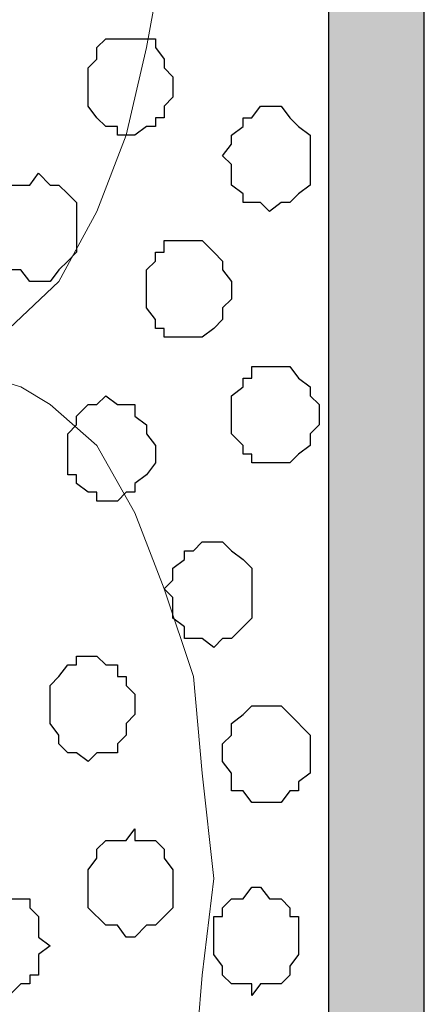
# Model space of a CAD drawing. Units: centimetres. Extents: x -8.5 to 8.8, y -10.6 to 13.4.
# Drawn here: x 0.9 to 1.2, y 5.4 to 6.1 of the extents above; entities that cross this region are included whole.
import ezdxf

# ---------------------------------------------------------------- set-up
doc = ezdxf.new("R2010")
doc.units = ezdxf.units.CM
doc.header["$MEASUREMENT"] = 0
doc.layers.add('Layer 1', color=7, linetype='Continuous')

msp = doc.modelspace()

# ---------------------------------------------------------------- hatches: boundary and pattern name
h = msp.add_hatch(color=256)
h.paths.add_polyline_path([(-0.63359, 6.75146), (-0.59337, 6.75146), (-0.59337, 6.518), (-0.63359, 6.51874)])
h.paths.add_polyline_path([(-0.63359, 6.9821), (1.19309, 6.9821), (1.19309, 6.90854), (-0.63359, 6.90854)])
h.paths.add_polyline_path([(-0.71826, 6.98208), (-0.63359, 6.9821), (-0.63359, 6.48688), (-0.71826, 6.48688)])
h.paths.add_polyline_path([(1.19309, 6.90854), (1.12382, 6.90854), (1.12382, 2.60068), (1.19309, 2.60068)])
h.paths.add_polyline_path([(-0.71826, 2.60068), (1.19309, 2.60068), (1.19312, 2.54948), (-0.71826, 2.54948)])
h.paths.add_polyline_path([(-0.71826, 3.59108), (-0.63374, 3.5911), (-0.63359, 2.60068), (-0.71826, 2.60068)])
edge = h.paths.add_edge_path()
edge.add_spline(control_points=[(-0.61454, 2.85256), (-0.61454, 2.85256), (-0.58491, 2.85256), (-0.58491, 2.85256), (-0.58491, 2.85256), (-0.58491, 2.85256), (-0.58491, 3.12349), (-0.58491, 3.12349), (-0.58491, 3.12349), (-0.58491, 3.12349), (-0.63367, 3.12349), (-0.63367, 3.12349), (-0.63367, 3.12349), (-0.63367, 3.12349), (-0.63363, 2.85256), (-0.63363, 2.85256), (-0.63363, 2.85256), (-0.63363, 2.85256), (-0.61454, 2.85256), (-0.61454, 2.85256)], knot_values=[0, 0, 0, 0, 0.2, 0.2, 0.2, 0.2, 0.4, 0.4, 0.4, 0.4, 0.6, 0.6, 0.6, 0.6, 0.8, 0.8, 0.8, 0.8, 1, 1, 1, 1], degree=3, periodic=0)
edge = h.paths.add_edge_path()
edge.add_spline(control_points=[(-0.71826, 6.69008), (-0.97876, 6.69008), (-1.40829, 6.69008), (-1.40829, 6.69008), (-1.40829, 6.69008), (-1.40829, 6.69008), (-1.40829, 6.62658), (-1.40829, 6.62658), (-1.40829, 6.62658), (-1.40829, 6.62658), (-0.97876, 6.62658), (-0.71826, 6.62658)], knot_values=[0.260649, 0.260649, 0.260649, 0.260649, 0.4, 0.4, 0.4, 0.4, 0.6, 0.6, 0.6, 0.6, 0.739351, 0.739351, 0.739351, 0.739351], degree=3, periodic=0)
edge.add_spline(control_points=[(-0.59337, 6.62658), (-0.54983, 6.62658), (-0.52352, 6.62658), (-0.52352, 6.62658), (-0.52352, 6.62658), (-0.52352, 6.62658), (-0.52352, 6.65409), (-0.52352, 6.65409), (-0.52352, 6.65409), (-0.52352, 6.69008), (-0.52352, 6.69008), (-0.52352, 6.69008), (-0.52352, 6.69008), (-0.54983, 6.69008), (-0.59337, 6.69008)], knot_values=[0.765513, 0.765513, 0.765513, 0.765513, 0.8, 0.8, 0.8, 0.8, 1, 1, 1, 1.2, 1.2, 1.2, 1.2, 1.234487, 1.234487, 1.234487, 1.234487], degree=3, periodic=0)
edge.add_spline(control_points=[(-0.71826, 3.05364), (-0.98228, 3.05364), (-1.40194, 3.05364), (-1.40194, 3.05364), (-1.40194, 3.05364), (-1.40194, 3.05364), (-1.40194, 2.99861), (-1.40194, 2.99861), (-1.40194, 2.99861), (-1.40194, 2.99861), (-0.98228, 2.99861), (-0.71826, 2.99861)], knot_values=[1.262913, 1.262913, 1.262913, 1.262913, 1.4, 1.4, 1.4, 1.4, 1.6, 1.6, 1.6, 1.6, 1.737087, 1.737087, 1.737087, 1.737087], degree=3, periodic=0)
edge.add_spline(control_points=[(-0.58491, 2.99861), (-0.53757, 2.99861), (-0.50871, 2.99861), (-0.50871, 2.99861), (-0.50871, 2.99861), (-0.50871, 2.99861), (-0.50871, 3.02613), (-0.50871, 3.02613), (-0.50871, 3.02613), (-0.50871, 3.05364), (-0.50871, 3.05364), (-0.50871, 3.05364), (-0.50871, 3.05364), (-0.53757, 3.05364), (-0.58491, 3.05364)], knot_values=[0.764051, 0.764051, 0.764051, 0.764051, 0.8, 0.8, 0.8, 0.8, 1, 1, 1, 1.2, 1.2, 1.2, 1.2, 1.235949, 1.235949, 1.235949, 1.235949], degree=3, periodic=0)

# ---------------------------------------------------------------- linework, layer by layer
msp.add_lwpolyline([(1.19309, 6.90854), (1.12382, 6.90854), (1.12382, 2.60068), (1.19309, 2.60068)], close=True)
at = {"layer": 'Layer 1', "lineweight": 9}
for points, knots in [([(-0.52352, 6.23499), (-0.52352, 6.23499), (0.80363, 5.87304), (0.80363, 5.87304), (0.80363, 5.87304), (0.80363, 5.87304), (0.85231, 5.87304), (0.85231, 5.87304), (0.85231, 5.87304), (0.85231, 5.87304), (0.87348, 5.87939), (0.87348, 5.87939), (0.87348, 5.87939), (0.87348, 5.87939), (0.89253, 5.89421), (0.89253, 5.89421), (0.89253, 5.89421), (0.89253, 5.89421), (0.92851, 5.92808), (0.92851, 5.92808), (0.92851, 5.92808), (0.92851, 5.92808), (0.95603, 5.97888), (0.95603, 5.97888), (0.95603, 5.97888), (0.95603, 5.97888), (0.97719, 6.03391), (0.97719, 6.03391), (0.97719, 6.03391), (0.97719, 6.03391), (0.99201, 6.09741), (0.99201, 6.09741), (0.99201, 6.09741), (0.99201, 6.09741), (1.00471, 6.16726), (1.00471, 6.16726), (1.00471, 6.16726), (1.00471, 6.16726), (1.00471, 6.31331), (1.00471, 6.31331), (1.00471, 6.31331), (1.00471, 6.31331), (0.99201, 6.38316), (0.99201, 6.38316), (0.99201, 6.38316), (0.99201, 6.38316), (0.97719, 6.45301), (0.97719, 6.45301), (0.97719, 6.45301), (0.97719, 6.45301), (0.95603, 6.50804), (0.95603, 6.50804), (0.95603, 6.50804), (0.95603, 6.50804), (0.92851, 6.55038), (0.92851, 6.55038), (0.92851, 6.55038), (0.92851, 6.55038), (0.89253, 6.58424), (0.89253, 6.58424), (0.89253, 6.58424), (0.89253, 6.58424), (0.87348, 6.59906), (0.87348, 6.59906), (0.87348, 6.59906), (0.87348, 6.59906), (0.85231, 6.60541), (0.85231, 6.60541), (0.85231, 6.60541), (0.85231, 6.60541), (0.82268, 6.60541), (0.82268, 6.60541), (0.82268, 6.60541), (0.82268, 6.60541), (0.80363, 6.59906), (0.80363, 6.59906), (0.80363, 6.59906), (0.80363, 6.59906), (-0.52352, 6.23499), (-0.52352, 6.23499), (-0.52352, 6.23499), (-0.52352, 6.23499), (0.80363, 5.87304), (0.80363, 5.87304), (0.80363, 5.87304), (0.80363, 5.87304), (0.85231, 5.87304), (0.85231, 5.87304), (0.85231, 5.87304), (0.85231, 5.87304), (0.87348, 5.87939), (0.87348, 5.87939), (0.87348, 5.87939), (0.87348, 5.87939), (0.89253, 5.89421), (0.89253, 5.89421), (0.89253, 5.89421), (0.89253, 5.89421), (0.92851, 5.92808), (0.92851, 5.92808), (0.92851, 5.92808), (0.92851, 5.92808), (0.95603, 5.97888), (0.95603, 5.97888), (0.95603, 5.97888), (0.95603, 5.97888), (0.97719, 6.03391), (0.97719, 6.03391), (0.97719, 6.03391), (0.97719, 6.03391), (0.99201, 6.09741), (0.99201, 6.09741), (0.99201, 6.09741), (0.99201, 6.09741), (1.00471, 6.16726), (1.00471, 6.16726), (1.00471, 6.16726), (1.00471, 6.16726), (1.00471, 6.31331), (1.00471, 6.31331), (1.00471, 6.31331), (1.00471, 6.31331), (0.99201, 6.38316), (0.99201, 6.38316), (0.99201, 6.38316), (0.99201, 6.38316), (0.97719, 6.45301), (0.97719, 6.45301), (0.97719, 6.45301), (0.97719, 6.45301), (0.95603, 6.50804), (0.95603, 6.50804), (0.95603, 6.50804), (0.95603, 6.50804), (0.92851, 6.55038), (0.92851, 6.55038), (0.92851, 6.55038), (0.92851, 6.55038), (0.89253, 6.58424), (0.89253, 6.58424), (0.89253, 6.58424), (0.89253, 6.58424), (0.87348, 6.59906), (0.87348, 6.59906), (0.87348, 6.59906), (0.87348, 6.59906), (0.85231, 6.60541), (0.85231, 6.60541), (0.85231, 6.60541), (0.85231, 6.60541), (0.82268, 6.60541), (0.82268, 6.60541), (0.82268, 6.60541), (0.82268, 6.60541), (0.80363, 6.59906), (0.80363, 6.59906), (0.80363, 6.59906), (0.80363, 6.59906), (-0.52352, 6.23499), (-0.52352, 6.23499)], [0, 0, 0, 0, 0.025, 0.025, 0.025, 0.025, 0.05, 0.05, 0.05, 0.05, 0.075, 0.075, 0.075, 0.075, 0.1, 0.1, 0.1, 0.1, 0.125, 0.125, 0.125, 0.125, 0.15, 0.15, 0.15, 0.15, 0.175, 0.175, 0.175, 0.175, 0.2, 0.2, 0.2, 0.2, 0.225, 0.225, 0.225, 0.225, 0.25, 0.25, 0.25, 0.25, 0.275, 0.275, 0.275, 0.275, 0.3, 0.3, 0.3, 0.3, 0.325, 0.325, 0.325, 0.325, 0.35, 0.35, 0.35, 0.35, 0.375, 0.375, 0.375, 0.375, 0.4, 0.4, 0.4, 0.4, 0.425, 0.425, 0.425, 0.425, 0.45, 0.45, 0.45, 0.45, 0.475, 0.475, 0.475, 0.475, 0.5, 0.5, 0.5, 0.5, 0.525, 0.525, 0.525, 0.525, 0.55, 0.55, 0.55, 0.55, 0.575, 0.575, 0.575, 0.575, 0.6, 0.6, 0.6, 0.6, 0.625, 0.625, 0.625, 0.625, 0.65, 0.65, 0.65, 0.65, 0.675, 0.675, 0.675, 0.675, 0.7, 0.7, 0.7, 0.7, 0.725, 0.725, 0.725, 0.725, 0.75, 0.75, 0.75, 0.75, 0.775, 0.775, 0.775, 0.775, 0.8, 0.8, 0.8, 0.8, 0.825, 0.825, 0.825, 0.825, 0.85, 0.85, 0.85, 0.85, 0.875, 0.875, 0.875, 0.875, 0.9, 0.9, 0.9, 0.9, 0.925, 0.925, 0.925, 0.925, 0.95, 0.95, 0.95, 0.95, 0.975, 0.975, 0.975, 0.975, 1, 1, 1, 1]), ([(-0.49389, 5.48993), (-0.49389, 5.48993), (0.83114, 5.13433), (0.83114, 5.13433), (0.83114, 5.13433), (0.83114, 5.13433), (0.85866, 5.12586), (0.85866, 5.12586), (0.85866, 5.12586), (0.85866, 5.12586), (0.87983, 5.13433), (0.87983, 5.13433), (0.87983, 5.13433), (0.87983, 5.13433), (0.92216, 5.14703), (0.92216, 5.14703), (0.92216, 5.14703), (0.92216, 5.14703), (0.95603, 5.18301), (0.95603, 5.18301), (0.95603, 5.18301), (0.95603, 5.18301), (0.98354, 5.23169), (0.98354, 5.23169), (0.98354, 5.23169), (0.98354, 5.23169), (1.00471, 5.28673), (1.00471, 5.28673), (1.00471, 5.28673), (1.00471, 5.28673), (1.02588, 5.35023), (1.02588, 5.35023), (1.02588, 5.35023), (1.02588, 5.35023), (1.03223, 5.42643), (1.03223, 5.42643), (1.03223, 5.42643), (1.03223, 5.42643), (1.04069, 5.49628), (1.04069, 5.49628), (1.04069, 5.49628), (1.04069, 5.49628), (1.03223, 5.57248), (1.03223, 5.57248), (1.03223, 5.57248), (1.03223, 5.57248), (1.02588, 5.64233), (1.02588, 5.64233), (1.02588, 5.64233), (1.02588, 5.64233), (1.00471, 5.70583), (1.00471, 5.70583), (1.00471, 5.70583), (1.00471, 5.70583), (0.98354, 5.76086), (0.98354, 5.76086), (0.98354, 5.76086), (0.98354, 5.76086), (0.95603, 5.80954), (0.95603, 5.80954), (0.95603, 5.80954), (0.95603, 5.80954), (0.92216, 5.83918), (0.92216, 5.83918), (0.92216, 5.83918), (0.92216, 5.83918), (0.90099, 5.85188), (0.90099, 5.85188), (0.90099, 5.85188), (0.90099, 5.85188), (0.87983, 5.85823), (0.87983, 5.85823), (0.87983, 5.85823), (0.87983, 5.85823), (0.85866, 5.85823), (0.85866, 5.85823), (0.85866, 5.85823), (0.85866, 5.85823), (0.83114, 5.85188), (0.83114, 5.85188), (0.83114, 5.85188), (0.83114, 5.85188), (-0.49389, 5.48993), (-0.49389, 5.48993)], [0, 0, 0, 0, 0.047619, 0.047619, 0.047619, 0.047619, 0.095238, 0.095238, 0.095238, 0.095238, 0.142857, 0.142857, 0.142857, 0.142857, 0.190476, 0.190476, 0.190476, 0.190476, 0.238095, 0.238095, 0.238095, 0.238095, 0.285714, 0.285714, 0.285714, 0.285714, 0.333333, 0.333333, 0.333333, 0.333333, 0.380952, 0.380952, 0.380952, 0.380952, 0.428571, 0.428571, 0.428571, 0.428571, 0.47619, 0.47619, 0.47619, 0.47619, 0.52381, 0.52381, 0.52381, 0.52381, 0.571429, 0.571429, 0.571429, 0.571429, 0.619048, 0.619048, 0.619048, 0.619048, 0.666667, 0.666667, 0.666667, 0.666667, 0.714286, 0.714286, 0.714286, 0.714286, 0.761905, 0.761905, 0.761905, 0.761905, 0.809524, 0.809524, 0.809524, 0.809524, 0.857143, 0.857143, 0.857143, 0.857143, 0.904762, 0.904762, 0.904762, 0.904762, 0.952381, 0.952381, 0.952381, 0.952381, 1, 1, 1, 1])]:
    msp.add_open_spline(points, degree=3, knots=knots, dxfattribs=at)
at = {"layer": 'Layer 1', "color": 253}
for points, knots in [([(1.01106, 6.06778), (1.01106, 6.06778), (1.01106, 6.07624), (1.01106, 6.07624), (1.01106, 6.07624), (1.01106, 6.07624), (1.00471, 6.08259), (1.00471, 6.08259), (1.00471, 6.08259), (1.00471, 6.08259), (1.00471, 6.08894), (1.00471, 6.08894), (1.00471, 6.08894), (1.00471, 6.08894), (0.99836, 6.09741), (0.99836, 6.09741), (0.99836, 6.09741), (0.99836, 6.09741), (0.99836, 6.10376), (0.99836, 6.10376), (0.99836, 6.10376), (0.99836, 6.10376), (0.96238, 6.10376), (0.96238, 6.10376), (0.96238, 6.10376), (0.96238, 6.10376), (0.95603, 6.09741), (0.95603, 6.09741), (0.95603, 6.09741), (0.95603, 6.09741), (0.95603, 6.08894), (0.95603, 6.08894), (0.95603, 6.08894), (0.95603, 6.08894), (0.94968, 6.08259), (0.94968, 6.08259), (0.94968, 6.08259), (0.94968, 6.08259), (0.94968, 6.05508), (0.94968, 6.05508), (0.94968, 6.05508), (0.94968, 6.05508), (0.95603, 6.04661), (0.95603, 6.04661), (0.95603, 6.04661), (0.95603, 6.04661), (0.96238, 6.04026), (0.96238, 6.04026), (0.96238, 6.04026), (0.96238, 6.04026), (0.97084, 6.04026), (0.97084, 6.04026), (0.97084, 6.04026), (0.97084, 6.04026), (0.97084, 6.03391), (0.97084, 6.03391), (0.97084, 6.03391), (0.97084, 6.03391), (0.98354, 6.03391), (0.98354, 6.03391), (0.98354, 6.03391), (0.98354, 6.03391), (0.99201, 6.04026), (0.99201, 6.04026), (0.99201, 6.04026), (0.99201, 6.04026), (0.99836, 6.04026), (0.99836, 6.04026), (0.99836, 6.04026), (0.99836, 6.04026), (0.99836, 6.04661), (0.99836, 6.04661), (0.99836, 6.04661), (0.99836, 6.04661), (1.00471, 6.04661), (1.00471, 6.04661), (1.00471, 6.04661), (1.00471, 6.04661), (1.00471, 6.05508), (1.00471, 6.05508), (1.00471, 6.05508), (1.00471, 6.05508), (1.01106, 6.06143), (1.01106, 6.06143), (1.01106, 6.06143), (1.01106, 6.06143), (1.01106, 6.06778), (1.01106, 6.06778)], [0, 0, 0, 0, 0.045455, 0.045455, 0.045455, 0.045455, 0.090909, 0.090909, 0.090909, 0.090909, 0.136364, 0.136364, 0.136364, 0.136364, 0.181818, 0.181818, 0.181818, 0.181818, 0.227273, 0.227273, 0.227273, 0.227273, 0.272727, 0.272727, 0.272727, 0.272727, 0.318182, 0.318182, 0.318182, 0.318182, 0.363636, 0.363636, 0.363636, 0.363636, 0.409091, 0.409091, 0.409091, 0.409091, 0.454545, 0.454545, 0.454545, 0.454545, 0.5, 0.5, 0.5, 0.5, 0.545455, 0.545455, 0.545455, 0.545455, 0.590909, 0.590909, 0.590909, 0.590909, 0.636364, 0.636364, 0.636364, 0.636364, 0.681818, 0.681818, 0.681818, 0.681818, 0.727273, 0.727273, 0.727273, 0.727273, 0.772727, 0.772727, 0.772727, 0.772727, 0.818182, 0.818182, 0.818182, 0.818182, 0.863636, 0.863636, 0.863636, 0.863636, 0.909091, 0.909091, 0.909091, 0.909091, 0.954545, 0.954545, 0.954545, 0.954545, 1, 1, 1, 1]), ([(1.11054, 6.01909), (1.11054, 6.01909), (1.11054, 6.03391), (1.11054, 6.03391), (1.11054, 6.03391), (1.11054, 6.03391), (1.10208, 6.04026), (1.10208, 6.04026), (1.10208, 6.04026), (1.10208, 6.04026), (1.09573, 6.04661), (1.09573, 6.04661), (1.09573, 6.04661), (1.09573, 6.04661), (1.08938, 6.05508), (1.08938, 6.05508), (1.08938, 6.05508), (1.08938, 6.05508), (1.07456, 6.05508), (1.07456, 6.05508), (1.07456, 6.05508), (1.07456, 6.05508), (1.06821, 6.04661), (1.06821, 6.04661), (1.06821, 6.04661), (1.06821, 6.04661), (1.06186, 6.04661), (1.06186, 6.04661), (1.06186, 6.04661), (1.06186, 6.04661), (1.06186, 6.04026), (1.06186, 6.04026), (1.06186, 6.04026), (1.06186, 6.04026), (1.05339, 6.03391), (1.05339, 6.03391), (1.05339, 6.03391), (1.05339, 6.03391), (1.05339, 6.02756), (1.05339, 6.02756), (1.05339, 6.02756), (1.05339, 6.02756), (1.04704, 6.01909), (1.04704, 6.01909), (1.04704, 6.01909), (1.04704, 6.01909), (1.05339, 6.01274), (1.05339, 6.01274), (1.05339, 6.01274), (1.05339, 6.01274), (1.05339, 5.99793), (1.05339, 5.99793), (1.05339, 5.99793), (1.05339, 5.99793), (1.06186, 5.99158), (1.06186, 5.99158), (1.06186, 5.99158), (1.06186, 5.99158), (1.06186, 5.98523), (1.06186, 5.98523), (1.06186, 5.98523), (1.06186, 5.98523), (1.07456, 5.98523), (1.07456, 5.98523), (1.07456, 5.98523), (1.07456, 5.98523), (1.08091, 5.97888), (1.08091, 5.97888), (1.08091, 5.97888), (1.08091, 5.97888), (1.08938, 5.98523), (1.08938, 5.98523), (1.08938, 5.98523), (1.08938, 5.98523), (1.09573, 5.98523), (1.09573, 5.98523), (1.09573, 5.98523), (1.09573, 5.98523), (1.10208, 5.99158), (1.10208, 5.99158), (1.10208, 5.99158), (1.10208, 5.99158), (1.11054, 5.99793), (1.11054, 5.99793), (1.11054, 5.99793), (1.11054, 5.99793), (1.11054, 6.01909), (1.11054, 6.01909)], [0, 0, 0, 0, 0.045455, 0.045455, 0.045455, 0.045455, 0.090909, 0.090909, 0.090909, 0.090909, 0.136364, 0.136364, 0.136364, 0.136364, 0.181818, 0.181818, 0.181818, 0.181818, 0.227273, 0.227273, 0.227273, 0.227273, 0.272727, 0.272727, 0.272727, 0.272727, 0.318182, 0.318182, 0.318182, 0.318182, 0.363636, 0.363636, 0.363636, 0.363636, 0.409091, 0.409091, 0.409091, 0.409091, 0.454545, 0.454545, 0.454545, 0.454545, 0.5, 0.5, 0.5, 0.5, 0.545455, 0.545455, 0.545455, 0.545455, 0.590909, 0.590909, 0.590909, 0.590909, 0.636364, 0.636364, 0.636364, 0.636364, 0.681818, 0.681818, 0.681818, 0.681818, 0.727273, 0.727273, 0.727273, 0.727273, 0.772727, 0.772727, 0.772727, 0.772727, 0.818182, 0.818182, 0.818182, 0.818182, 0.863636, 0.863636, 0.863636, 0.863636, 0.909091, 0.909091, 0.909091, 0.909091, 0.954545, 0.954545, 0.954545, 0.954545, 1, 1, 1, 1]), ([(0.94121, 5.96406), (0.94121, 5.96406), (0.94121, 5.98523), (0.94121, 5.98523), (0.94121, 5.98523), (0.94121, 5.98523), (0.93486, 5.99158), (0.93486, 5.99158), (0.93486, 5.99158), (0.93486, 5.99158), (0.92851, 5.99793), (0.92851, 5.99793), (0.92851, 5.99793), (0.92851, 5.99793), (0.92216, 5.99793), (0.92216, 5.99793), (0.92216, 5.99793), (0.92216, 5.99793), (0.91369, 6.00639), (0.91369, 6.00639), (0.91369, 6.00639), (0.91369, 6.00639), (0.90734, 5.99793), (0.90734, 5.99793), (0.90734, 5.99793), (0.90734, 5.99793), (0.89253, 5.99793), (0.89253, 5.99793), (0.89253, 5.99793), (0.89253, 5.99793), (0.89253, 5.99158), (0.89253, 5.99158), (0.89253, 5.99158), (0.89253, 5.99158), (0.88618, 5.98523), (0.88618, 5.98523), (0.88618, 5.98523), (0.88618, 5.98523), (0.88618, 5.97041), (0.88618, 5.97041), (0.88618, 5.97041), (0.88618, 5.97041), (0.87983, 5.96406), (0.87983, 5.96406), (0.87983, 5.96406), (0.87983, 5.96406), (0.88618, 5.95771), (0.88618, 5.95771), (0.88618, 5.95771), (0.88618, 5.95771), (0.88618, 5.94924), (0.88618, 5.94924), (0.88618, 5.94924), (0.88618, 5.94924), (0.89253, 5.94289), (0.89253, 5.94289), (0.89253, 5.94289), (0.89253, 5.94289), (0.89253, 5.93654), (0.89253, 5.93654), (0.89253, 5.93654), (0.89253, 5.93654), (0.90099, 5.93654), (0.90099, 5.93654), (0.90099, 5.93654), (0.90099, 5.93654), (0.90734, 5.92808), (0.90734, 5.92808), (0.90734, 5.92808), (0.90734, 5.92808), (0.92216, 5.92808), (0.92216, 5.92808), (0.92216, 5.92808), (0.92216, 5.92808), (0.92851, 5.93654), (0.92851, 5.93654), (0.92851, 5.93654), (0.92851, 5.93654), (0.93486, 5.94289), (0.93486, 5.94289), (0.93486, 5.94289), (0.93486, 5.94289), (0.94121, 5.94924), (0.94121, 5.94924), (0.94121, 5.94924), (0.94121, 5.94924), (0.94121, 5.96406), (0.94121, 5.96406)], [0, 0, 0, 0, 0.045455, 0.045455, 0.045455, 0.045455, 0.090909, 0.090909, 0.090909, 0.090909, 0.136364, 0.136364, 0.136364, 0.136364, 0.181818, 0.181818, 0.181818, 0.181818, 0.227273, 0.227273, 0.227273, 0.227273, 0.272727, 0.272727, 0.272727, 0.272727, 0.318182, 0.318182, 0.318182, 0.318182, 0.363636, 0.363636, 0.363636, 0.363636, 0.409091, 0.409091, 0.409091, 0.409091, 0.454545, 0.454545, 0.454545, 0.454545, 0.5, 0.5, 0.5, 0.5, 0.545455, 0.545455, 0.545455, 0.545455, 0.590909, 0.590909, 0.590909, 0.590909, 0.636364, 0.636364, 0.636364, 0.636364, 0.681818, 0.681818, 0.681818, 0.681818, 0.727273, 0.727273, 0.727273, 0.727273, 0.772727, 0.772727, 0.772727, 0.772727, 0.818182, 0.818182, 0.818182, 0.818182, 0.863636, 0.863636, 0.863636, 0.863636, 0.909091, 0.909091, 0.909091, 0.909091, 0.954545, 0.954545, 0.954545, 0.954545, 1, 1, 1, 1]), ([(1.05339, 5.92173), (1.05339, 5.92173), (1.05339, 5.92808), (1.05339, 5.92808), (1.05339, 5.92808), (1.05339, 5.92808), (1.04704, 5.93654), (1.04704, 5.93654), (1.04704, 5.93654), (1.04704, 5.93654), (1.04704, 5.94289), (1.04704, 5.94289), (1.04704, 5.94289), (1.04704, 5.94289), (1.04069, 5.94924), (1.04069, 5.94924), (1.04069, 5.94924), (1.04069, 5.94924), (1.03223, 5.95771), (1.03223, 5.95771), (1.03223, 5.95771), (1.03223, 5.95771), (1.00471, 5.95771), (1.00471, 5.95771), (1.00471, 5.95771), (1.00471, 5.95771), (1.00471, 5.94924), (1.00471, 5.94924), (1.00471, 5.94924), (1.00471, 5.94924), (0.99836, 5.94924), (0.99836, 5.94924), (0.99836, 5.94924), (0.99836, 5.94924), (0.99836, 5.94289), (0.99836, 5.94289), (0.99836, 5.94289), (0.99836, 5.94289), (0.99201, 5.93654), (0.99201, 5.93654), (0.99201, 5.93654), (0.99201, 5.93654), (0.99201, 5.90903), (0.99201, 5.90903), (0.99201, 5.90903), (0.99201, 5.90903), (0.99836, 5.90056), (0.99836, 5.90056), (0.99836, 5.90056), (0.99836, 5.90056), (0.99836, 5.89421), (0.99836, 5.89421), (0.99836, 5.89421), (0.99836, 5.89421), (1.00471, 5.89421), (1.00471, 5.89421), (1.00471, 5.89421), (1.00471, 5.89421), (1.00471, 5.88786), (1.00471, 5.88786), (1.00471, 5.88786), (1.00471, 5.88786), (1.03223, 5.88786), (1.03223, 5.88786), (1.03223, 5.88786), (1.03223, 5.88786), (1.04069, 5.89421), (1.04069, 5.89421), (1.04069, 5.89421), (1.04069, 5.89421), (1.04704, 5.90056), (1.04704, 5.90056), (1.04704, 5.90056), (1.04704, 5.90056), (1.04704, 5.90903), (1.04704, 5.90903), (1.04704, 5.90903), (1.04704, 5.90903), (1.05339, 5.91538), (1.05339, 5.91538), (1.05339, 5.91538), (1.05339, 5.91538), (1.05339, 5.92173), (1.05339, 5.92173)], [0, 0, 0, 0, 0.047619, 0.047619, 0.047619, 0.047619, 0.095238, 0.095238, 0.095238, 0.095238, 0.142857, 0.142857, 0.142857, 0.142857, 0.190476, 0.190476, 0.190476, 0.190476, 0.238095, 0.238095, 0.238095, 0.238095, 0.285714, 0.285714, 0.285714, 0.285714, 0.333333, 0.333333, 0.333333, 0.333333, 0.380952, 0.380952, 0.380952, 0.380952, 0.428571, 0.428571, 0.428571, 0.428571, 0.47619, 0.47619, 0.47619, 0.47619, 0.52381, 0.52381, 0.52381, 0.52381, 0.571429, 0.571429, 0.571429, 0.571429, 0.619048, 0.619048, 0.619048, 0.619048, 0.666667, 0.666667, 0.666667, 0.666667, 0.714286, 0.714286, 0.714286, 0.714286, 0.761905, 0.761905, 0.761905, 0.761905, 0.809524, 0.809524, 0.809524, 0.809524, 0.857143, 0.857143, 0.857143, 0.857143, 0.904762, 0.904762, 0.904762, 0.904762, 0.952381, 0.952381, 0.952381, 0.952381, 1, 1, 1, 1]), ([(0.99836, 5.80319), (0.99836, 5.80319), (0.99836, 5.80954), (0.99836, 5.80954), (0.99836, 5.80954), (0.99836, 5.80954), (0.99201, 5.81801), (0.99201, 5.81801), (0.99201, 5.81801), (0.99201, 5.81801), (0.99201, 5.82436), (0.99201, 5.82436), (0.99201, 5.82436), (0.99201, 5.82436), (0.98354, 5.83071), (0.98354, 5.83071), (0.98354, 5.83071), (0.98354, 5.83071), (0.98354, 5.83918), (0.98354, 5.83918), (0.98354, 5.83918), (0.98354, 5.83918), (0.97084, 5.83918), (0.97084, 5.83918), (0.97084, 5.83918), (0.97084, 5.83918), (0.96238, 5.84553), (0.96238, 5.84553), (0.96238, 5.84553), (0.96238, 5.84553), (0.95603, 5.83918), (0.95603, 5.83918), (0.95603, 5.83918), (0.95603, 5.83918), (0.94968, 5.83918), (0.94968, 5.83918), (0.94968, 5.83918), (0.94968, 5.83918), (0.94121, 5.83071), (0.94121, 5.83071), (0.94121, 5.83071), (0.94121, 5.83071), (0.94121, 5.82436), (0.94121, 5.82436), (0.94121, 5.82436), (0.94121, 5.82436), (0.93486, 5.81801), (0.93486, 5.81801), (0.93486, 5.81801), (0.93486, 5.81801), (0.93486, 5.78838), (0.93486, 5.78838), (0.93486, 5.78838), (0.93486, 5.78838), (0.94121, 5.78838), (0.94121, 5.78838), (0.94121, 5.78838), (0.94121, 5.78838), (0.94121, 5.78203), (0.94121, 5.78203), (0.94121, 5.78203), (0.94121, 5.78203), (0.94968, 5.77568), (0.94968, 5.77568), (0.94968, 5.77568), (0.94968, 5.77568), (0.95603, 5.77568), (0.95603, 5.77568), (0.95603, 5.77568), (0.95603, 5.77568), (0.95603, 5.76933), (0.95603, 5.76933), (0.95603, 5.76933), (0.95603, 5.76933), (0.97084, 5.76933), (0.97084, 5.76933), (0.97084, 5.76933), (0.97084, 5.76933), (0.97719, 5.77568), (0.97719, 5.77568), (0.97719, 5.77568), (0.97719, 5.77568), (0.98354, 5.77568), (0.98354, 5.77568), (0.98354, 5.77568), (0.98354, 5.77568), (0.98354, 5.78203), (0.98354, 5.78203), (0.98354, 5.78203), (0.98354, 5.78203), (0.99201, 5.78838), (0.99201, 5.78838), (0.99201, 5.78838), (0.99201, 5.78838), (0.99836, 5.79684), (0.99836, 5.79684), (0.99836, 5.79684), (0.99836, 5.79684), (0.99836, 5.80319), (0.99836, 5.80319)], [0, 0, 0, 0, 0.04, 0.04, 0.04, 0.04, 0.08, 0.08, 0.08, 0.08, 0.12, 0.12, 0.12, 0.12, 0.16, 0.16, 0.16, 0.16, 0.2, 0.2, 0.2, 0.2, 0.24, 0.24, 0.24, 0.24, 0.28, 0.28, 0.28, 0.28, 0.32, 0.32, 0.32, 0.32, 0.36, 0.36, 0.36, 0.36, 0.4, 0.4, 0.4, 0.4, 0.44, 0.44, 0.44, 0.44, 0.48, 0.48, 0.48, 0.48, 0.52, 0.52, 0.52, 0.52, 0.56, 0.56, 0.56, 0.56, 0.6, 0.6, 0.6, 0.6, 0.64, 0.64, 0.64, 0.64, 0.68, 0.68, 0.68, 0.68, 0.72, 0.72, 0.72, 0.72, 0.76, 0.76, 0.76, 0.76, 0.8, 0.8, 0.8, 0.8, 0.84, 0.84, 0.84, 0.84, 0.88, 0.88, 0.88, 0.88, 0.92, 0.92, 0.92, 0.92, 0.96, 0.96, 0.96, 0.96, 1, 1, 1, 1]), ([(1.06821, 5.70583), (1.06821, 5.70583), (1.06821, 5.72064), (1.06821, 5.72064), (1.06821, 5.72064), (1.06821, 5.72064), (1.06186, 5.72699), (1.06186, 5.72699), (1.06186, 5.72699), (1.06186, 5.72699), (1.05339, 5.73334), (1.05339, 5.73334), (1.05339, 5.73334), (1.05339, 5.73334), (1.04704, 5.73969), (1.04704, 5.73969), (1.04704, 5.73969), (1.04704, 5.73969), (1.03223, 5.73969), (1.03223, 5.73969), (1.03223, 5.73969), (1.03223, 5.73969), (1.02588, 5.73334), (1.02588, 5.73334), (1.02588, 5.73334), (1.02588, 5.73334), (1.01953, 5.73334), (1.01953, 5.73334), (1.01953, 5.73334), (1.01953, 5.73334), (1.01953, 5.72699), (1.01953, 5.72699), (1.01953, 5.72699), (1.01953, 5.72699), (1.01106, 5.72064), (1.01106, 5.72064), (1.01106, 5.72064), (1.01106, 5.72064), (1.01106, 5.71218), (1.01106, 5.71218), (1.01106, 5.71218), (1.01106, 5.71218), (1.00471, 5.70583), (1.00471, 5.70583), (1.00471, 5.70583), (1.00471, 5.70583), (1.01106, 5.69948), (1.01106, 5.69948), (1.01106, 5.69948), (1.01106, 5.69948), (1.01106, 5.68466), (1.01106, 5.68466), (1.01106, 5.68466), (1.01106, 5.68466), (1.01953, 5.67831), (1.01953, 5.67831), (1.01953, 5.67831), (1.01953, 5.67831), (1.01953, 5.66984), (1.01953, 5.66984), (1.01953, 5.66984), (1.01953, 5.66984), (1.03223, 5.66984), (1.03223, 5.66984), (1.03223, 5.66984), (1.03223, 5.66984), (1.04069, 5.66349), (1.04069, 5.66349), (1.04069, 5.66349), (1.04069, 5.66349), (1.04704, 5.66984), (1.04704, 5.66984), (1.04704, 5.66984), (1.04704, 5.66984), (1.05339, 5.66984), (1.05339, 5.66984), (1.05339, 5.66984), (1.05339, 5.66984), (1.06821, 5.68466), (1.06821, 5.68466), (1.06821, 5.68466), (1.06821, 5.68466), (1.06821, 5.70583), (1.06821, 5.70583)], [0, 0, 0, 0, 0.047619, 0.047619, 0.047619, 0.047619, 0.095238, 0.095238, 0.095238, 0.095238, 0.142857, 0.142857, 0.142857, 0.142857, 0.190476, 0.190476, 0.190476, 0.190476, 0.238095, 0.238095, 0.238095, 0.238095, 0.285714, 0.285714, 0.285714, 0.285714, 0.333333, 0.333333, 0.333333, 0.333333, 0.380952, 0.380952, 0.380952, 0.380952, 0.428571, 0.428571, 0.428571, 0.428571, 0.47619, 0.47619, 0.47619, 0.47619, 0.52381, 0.52381, 0.52381, 0.52381, 0.571429, 0.571429, 0.571429, 0.571429, 0.619048, 0.619048, 0.619048, 0.619048, 0.666667, 0.666667, 0.666667, 0.666667, 0.714286, 0.714286, 0.714286, 0.714286, 0.761905, 0.761905, 0.761905, 0.761905, 0.809524, 0.809524, 0.809524, 0.809524, 0.857143, 0.857143, 0.857143, 0.857143, 0.904762, 0.904762, 0.904762, 0.904762, 0.952381, 0.952381, 0.952381, 0.952381, 1, 1, 1, 1]), ([(0.98354, 5.62116), (0.98354, 5.62116), (0.98354, 5.62963), (0.98354, 5.62963), (0.98354, 5.62963), (0.98354, 5.62963), (0.97719, 5.63598), (0.97719, 5.63598), (0.97719, 5.63598), (0.97719, 5.63598), (0.97719, 5.64233), (0.97719, 5.64233), (0.97719, 5.64233), (0.97719, 5.64233), (0.97084, 5.64233), (0.97084, 5.64233), (0.97084, 5.64233), (0.97084, 5.64233), (0.97084, 5.65079), (0.97084, 5.65079), (0.97084, 5.65079), (0.97084, 5.65079), (0.96238, 5.65079), (0.96238, 5.65079), (0.96238, 5.65079), (0.96238, 5.65079), (0.95603, 5.65714), (0.95603, 5.65714), (0.95603, 5.65714), (0.95603, 5.65714), (0.94121, 5.65714), (0.94121, 5.65714), (0.94121, 5.65714), (0.94121, 5.65714), (0.94121, 5.65079), (0.94121, 5.65079), (0.94121, 5.65079), (0.94121, 5.65079), (0.93486, 5.65079), (0.93486, 5.65079), (0.93486, 5.65079), (0.93486, 5.65079), (0.92851, 5.64233), (0.92851, 5.64233), (0.92851, 5.64233), (0.92851, 5.64233), (0.92216, 5.63598), (0.92216, 5.63598), (0.92216, 5.63598), (0.92216, 5.63598), (0.92216, 5.60846), (0.92216, 5.60846), (0.92216, 5.60846), (0.92216, 5.60846), (0.92851, 5.59999), (0.92851, 5.59999), (0.92851, 5.59999), (0.92851, 5.59999), (0.92851, 5.59364), (0.92851, 5.59364), (0.92851, 5.59364), (0.92851, 5.59364), (0.93486, 5.58729), (0.93486, 5.58729), (0.93486, 5.58729), (0.93486, 5.58729), (0.94121, 5.58729), (0.94121, 5.58729), (0.94121, 5.58729), (0.94121, 5.58729), (0.94968, 5.58094), (0.94968, 5.58094), (0.94968, 5.58094), (0.94968, 5.58094), (0.95603, 5.58729), (0.95603, 5.58729), (0.95603, 5.58729), (0.95603, 5.58729), (0.97084, 5.58729), (0.97084, 5.58729), (0.97084, 5.58729), (0.97084, 5.58729), (0.97084, 5.59364), (0.97084, 5.59364), (0.97084, 5.59364), (0.97084, 5.59364), (0.97719, 5.59999), (0.97719, 5.59999), (0.97719, 5.59999), (0.97719, 5.59999), (0.97719, 5.60846), (0.97719, 5.60846), (0.97719, 5.60846), (0.97719, 5.60846), (0.98354, 5.61481), (0.98354, 5.61481), (0.98354, 5.61481), (0.98354, 5.61481), (0.98354, 5.62116), (0.98354, 5.62116)], [0, 0, 0, 0, 0.04, 0.04, 0.04, 0.04, 0.08, 0.08, 0.08, 0.08, 0.12, 0.12, 0.12, 0.12, 0.16, 0.16, 0.16, 0.16, 0.2, 0.2, 0.2, 0.2, 0.24, 0.24, 0.24, 0.24, 0.28, 0.28, 0.28, 0.28, 0.32, 0.32, 0.32, 0.32, 0.36, 0.36, 0.36, 0.36, 0.4, 0.4, 0.4, 0.4, 0.44, 0.44, 0.44, 0.44, 0.48, 0.48, 0.48, 0.48, 0.52, 0.52, 0.52, 0.52, 0.56, 0.56, 0.56, 0.56, 0.6, 0.6, 0.6, 0.6, 0.64, 0.64, 0.64, 0.64, 0.68, 0.68, 0.68, 0.68, 0.72, 0.72, 0.72, 0.72, 0.76, 0.76, 0.76, 0.76, 0.8, 0.8, 0.8, 0.8, 0.84, 0.84, 0.84, 0.84, 0.88, 0.88, 0.88, 0.88, 0.92, 0.92, 0.92, 0.92, 0.96, 0.96, 0.96, 0.96, 1, 1, 1, 1]), ([(1.11054, 5.58729), (1.11054, 5.58729), (1.11054, 5.59999), (1.11054, 5.59999), (1.11054, 5.59999), (1.11054, 5.59999), (1.09573, 5.61481), (1.09573, 5.61481), (1.09573, 5.61481), (1.09573, 5.61481), (1.08938, 5.62116), (1.08938, 5.62116), (1.08938, 5.62116), (1.08938, 5.62116), (1.06821, 5.62116), (1.06821, 5.62116), (1.06821, 5.62116), (1.06821, 5.62116), (1.06186, 5.61481), (1.06186, 5.61481), (1.06186, 5.61481), (1.06186, 5.61481), (1.05339, 5.60846), (1.05339, 5.60846), (1.05339, 5.60846), (1.05339, 5.60846), (1.05339, 5.59999), (1.05339, 5.59999), (1.05339, 5.59999), (1.05339, 5.59999), (1.04704, 5.59364), (1.04704, 5.59364), (1.04704, 5.59364), (1.04704, 5.59364), (1.04704, 5.58094), (1.04704, 5.58094), (1.04704, 5.58094), (1.04704, 5.58094), (1.05339, 5.57248), (1.05339, 5.57248), (1.05339, 5.57248), (1.05339, 5.57248), (1.05339, 5.55978), (1.05339, 5.55978), (1.05339, 5.55978), (1.05339, 5.55978), (1.06186, 5.55978), (1.06186, 5.55978), (1.06186, 5.55978), (1.06186, 5.55978), (1.06821, 5.55131), (1.06821, 5.55131), (1.06821, 5.55131), (1.06821, 5.55131), (1.08938, 5.55131), (1.08938, 5.55131), (1.08938, 5.55131), (1.08938, 5.55131), (1.09573, 5.55978), (1.09573, 5.55978), (1.09573, 5.55978), (1.09573, 5.55978), (1.10208, 5.55978), (1.10208, 5.55978), (1.10208, 5.55978), (1.10208, 5.55978), (1.10208, 5.56613), (1.10208, 5.56613), (1.10208, 5.56613), (1.10208, 5.56613), (1.11054, 5.57248), (1.11054, 5.57248), (1.11054, 5.57248), (1.11054, 5.57248), (1.11054, 5.58729), (1.11054, 5.58729)], [0, 0, 0, 0, 0.052632, 0.052632, 0.052632, 0.052632, 0.105263, 0.105263, 0.105263, 0.105263, 0.157895, 0.157895, 0.157895, 0.157895, 0.210526, 0.210526, 0.210526, 0.210526, 0.263158, 0.263158, 0.263158, 0.263158, 0.315789, 0.315789, 0.315789, 0.315789, 0.368421, 0.368421, 0.368421, 0.368421, 0.421053, 0.421053, 0.421053, 0.421053, 0.473684, 0.473684, 0.473684, 0.473684, 0.526316, 0.526316, 0.526316, 0.526316, 0.578947, 0.578947, 0.578947, 0.578947, 0.631579, 0.631579, 0.631579, 0.631579, 0.684211, 0.684211, 0.684211, 0.684211, 0.736842, 0.736842, 0.736842, 0.736842, 0.789474, 0.789474, 0.789474, 0.789474, 0.842105, 0.842105, 0.842105, 0.842105, 0.894737, 0.894737, 0.894737, 0.894737, 0.947368, 0.947368, 0.947368, 0.947368, 1, 1, 1, 1]), ([(1.01106, 5.48993), (1.01106, 5.48993), (1.01106, 5.50263), (1.01106, 5.50263), (1.01106, 5.50263), (1.01106, 5.50263), (1.00471, 5.51109), (1.00471, 5.51109), (1.00471, 5.51109), (1.00471, 5.51109), (1.00471, 5.51744), (1.00471, 5.51744), (1.00471, 5.51744), (1.00471, 5.51744), (0.99836, 5.52379), (0.99836, 5.52379), (0.99836, 5.52379), (0.99836, 5.52379), (0.98354, 5.52379), (0.98354, 5.52379), (0.98354, 5.52379), (0.98354, 5.52379), (0.98354, 5.53226), (0.98354, 5.53226), (0.98354, 5.53226), (0.98354, 5.53226), (0.97719, 5.52379), (0.97719, 5.52379), (0.97719, 5.52379), (0.97719, 5.52379), (0.96238, 5.52379), (0.96238, 5.52379), (0.96238, 5.52379), (0.96238, 5.52379), (0.95603, 5.51744), (0.95603, 5.51744), (0.95603, 5.51744), (0.95603, 5.51744), (0.95603, 5.51109), (0.95603, 5.51109), (0.95603, 5.51109), (0.95603, 5.51109), (0.94968, 5.50263), (0.94968, 5.50263), (0.94968, 5.50263), (0.94968, 5.50263), (0.94968, 5.47511), (0.94968, 5.47511), (0.94968, 5.47511), (0.94968, 5.47511), (0.96238, 5.46241), (0.96238, 5.46241), (0.96238, 5.46241), (0.96238, 5.46241), (0.97084, 5.46241), (0.97084, 5.46241), (0.97084, 5.46241), (0.97084, 5.46241), (0.97719, 5.45394), (0.97719, 5.45394), (0.97719, 5.45394), (0.97719, 5.45394), (0.98354, 5.45394), (0.98354, 5.45394), (0.98354, 5.45394), (0.98354, 5.45394), (0.99201, 5.46241), (0.99201, 5.46241), (0.99201, 5.46241), (0.99201, 5.46241), (0.99836, 5.46241), (0.99836, 5.46241), (0.99836, 5.46241), (0.99836, 5.46241), (1.01106, 5.47511), (1.01106, 5.47511), (1.01106, 5.47511), (1.01106, 5.47511), (1.01106, 5.48993), (1.01106, 5.48993)], [0, 0, 0, 0, 0.05, 0.05, 0.05, 0.05, 0.1, 0.1, 0.1, 0.1, 0.15, 0.15, 0.15, 0.15, 0.2, 0.2, 0.2, 0.2, 0.25, 0.25, 0.25, 0.25, 0.3, 0.3, 0.3, 0.3, 0.35, 0.35, 0.35, 0.35, 0.4, 0.4, 0.4, 0.4, 0.45, 0.45, 0.45, 0.45, 0.5, 0.5, 0.5, 0.5, 0.55, 0.55, 0.55, 0.55, 0.6, 0.6, 0.6, 0.6, 0.65, 0.65, 0.65, 0.65, 0.7, 0.7, 0.7, 0.7, 0.75, 0.75, 0.75, 0.75, 0.8, 0.8, 0.8, 0.8, 0.85, 0.85, 0.85, 0.85, 0.9, 0.9, 0.9, 0.9, 0.95, 0.95, 0.95, 0.95, 1, 1, 1, 1]), ([(1.10208, 5.45394), (1.10208, 5.45394), (1.10208, 5.46876), (1.10208, 5.46876), (1.10208, 5.46876), (1.10208, 5.46876), (1.09573, 5.46876), (1.09573, 5.46876), (1.09573, 5.46876), (1.09573, 5.46876), (1.09573, 5.47511), (1.09573, 5.47511), (1.09573, 5.47511), (1.09573, 5.47511), (1.08938, 5.48146), (1.08938, 5.48146), (1.08938, 5.48146), (1.08938, 5.48146), (1.08091, 5.48146), (1.08091, 5.48146), (1.08091, 5.48146), (1.08091, 5.48146), (1.07456, 5.48993), (1.07456, 5.48993), (1.07456, 5.48993), (1.07456, 5.48993), (1.06821, 5.48993), (1.06821, 5.48993), (1.06821, 5.48993), (1.06821, 5.48993), (1.06186, 5.48146), (1.06186, 5.48146), (1.06186, 5.48146), (1.06186, 5.48146), (1.05339, 5.48146), (1.05339, 5.48146), (1.05339, 5.48146), (1.05339, 5.48146), (1.04704, 5.47511), (1.04704, 5.47511), (1.04704, 5.47511), (1.04704, 5.47511), (1.04704, 5.46876), (1.04704, 5.46876), (1.04704, 5.46876), (1.04704, 5.46876), (1.04069, 5.46876), (1.04069, 5.46876), (1.04069, 5.46876), (1.04069, 5.46876), (1.04069, 5.44124), (1.04069, 5.44124), (1.04069, 5.44124), (1.04069, 5.44124), (1.04704, 5.43278), (1.04704, 5.43278), (1.04704, 5.43278), (1.04704, 5.43278), (1.04704, 5.42643), (1.04704, 5.42643), (1.04704, 5.42643), (1.04704, 5.42643), (1.05339, 5.42008), (1.05339, 5.42008), (1.05339, 5.42008), (1.05339, 5.42008), (1.06821, 5.42008), (1.06821, 5.42008), (1.06821, 5.42008), (1.06821, 5.42008), (1.06821, 5.41161), (1.06821, 5.41161), (1.06821, 5.41161), (1.06821, 5.41161), (1.07456, 5.42008), (1.07456, 5.42008), (1.07456, 5.42008), (1.07456, 5.42008), (1.08938, 5.42008), (1.08938, 5.42008), (1.08938, 5.42008), (1.08938, 5.42008), (1.09573, 5.42643), (1.09573, 5.42643), (1.09573, 5.42643), (1.09573, 5.42643), (1.09573, 5.43278), (1.09573, 5.43278), (1.09573, 5.43278), (1.09573, 5.43278), (1.10208, 5.44124), (1.10208, 5.44124), (1.10208, 5.44124), (1.10208, 5.44124), (1.10208, 5.45394), (1.10208, 5.45394)], [0, 0, 0, 0, 0.041667, 0.041667, 0.041667, 0.041667, 0.083333, 0.083333, 0.083333, 0.083333, 0.125, 0.125, 0.125, 0.125, 0.166667, 0.166667, 0.166667, 0.166667, 0.208333, 0.208333, 0.208333, 0.208333, 0.25, 0.25, 0.25, 0.25, 0.291667, 0.291667, 0.291667, 0.291667, 0.333333, 0.333333, 0.333333, 0.333333, 0.375, 0.375, 0.375, 0.375, 0.416667, 0.416667, 0.416667, 0.416667, 0.458333, 0.458333, 0.458333, 0.458333, 0.5, 0.5, 0.5, 0.5, 0.541667, 0.541667, 0.541667, 0.541667, 0.583333, 0.583333, 0.583333, 0.583333, 0.625, 0.625, 0.625, 0.625, 0.666667, 0.666667, 0.666667, 0.666667, 0.708333, 0.708333, 0.708333, 0.708333, 0.75, 0.75, 0.75, 0.75, 0.791667, 0.791667, 0.791667, 0.791667, 0.833333, 0.833333, 0.833333, 0.833333, 0.875, 0.875, 0.875, 0.875, 0.916667, 0.916667, 0.916667, 0.916667, 0.958333, 0.958333, 0.958333, 0.958333, 1, 1, 1, 1]), ([(0.92216, 5.44759), (0.92216, 5.44759), (0.91369, 5.45394), (0.91369, 5.45394), (0.91369, 5.45394), (0.91369, 5.45394), (0.91369, 5.46876), (0.91369, 5.46876), (0.91369, 5.46876), (0.91369, 5.46876), (0.90734, 5.47511), (0.90734, 5.47511), (0.90734, 5.47511), (0.90734, 5.47511), (0.90734, 5.48146), (0.90734, 5.48146), (0.90734, 5.48146), (0.90734, 5.48146), (0.87348, 5.48146), (0.87348, 5.48146), (0.87348, 5.48146), (0.87348, 5.48146), (0.86501, 5.47511), (0.86501, 5.47511), (0.86501, 5.47511), (0.86501, 5.47511), (0.85866, 5.46876), (0.85866, 5.46876), (0.85866, 5.46876), (0.85866, 5.46876), (0.85866, 5.42643), (0.85866, 5.42643), (0.85866, 5.42643), (0.85866, 5.42643), (0.86501, 5.42643), (0.86501, 5.42643), (0.86501, 5.42643), (0.86501, 5.42643), (0.87348, 5.42008), (0.87348, 5.42008), (0.87348, 5.42008), (0.87348, 5.42008), (0.87983, 5.41161), (0.87983, 5.41161), (0.87983, 5.41161), (0.87983, 5.41161), (0.89253, 5.41161), (0.89253, 5.41161), (0.89253, 5.41161), (0.89253, 5.41161), (0.90099, 5.42008), (0.90099, 5.42008), (0.90099, 5.42008), (0.90099, 5.42008), (0.90734, 5.42008), (0.90734, 5.42008), (0.90734, 5.42008), (0.90734, 5.42008), (0.90734, 5.42643), (0.90734, 5.42643), (0.90734, 5.42643), (0.90734, 5.42643), (0.91369, 5.42643), (0.91369, 5.42643), (0.91369, 5.42643), (0.91369, 5.42643), (0.91369, 5.44124), (0.91369, 5.44124), (0.91369, 5.44124), (0.91369, 5.44124), (0.92216, 5.44759), (0.92216, 5.44759)], [0, 0, 0, 0, 0.055556, 0.055556, 0.055556, 0.055556, 0.111111, 0.111111, 0.111111, 0.111111, 0.166667, 0.166667, 0.166667, 0.166667, 0.222222, 0.222222, 0.222222, 0.222222, 0.277778, 0.277778, 0.277778, 0.277778, 0.333333, 0.333333, 0.333333, 0.333333, 0.388889, 0.388889, 0.388889, 0.388889, 0.444444, 0.444444, 0.444444, 0.444444, 0.5, 0.5, 0.5, 0.5, 0.555556, 0.555556, 0.555556, 0.555556, 0.611111, 0.611111, 0.611111, 0.611111, 0.666667, 0.666667, 0.666667, 0.666667, 0.722222, 0.722222, 0.722222, 0.722222, 0.777778, 0.777778, 0.777778, 0.777778, 0.833333, 0.833333, 0.833333, 0.833333, 0.888889, 0.888889, 0.888889, 0.888889, 0.944444, 0.944444, 0.944444, 0.944444, 1, 1, 1, 1])]:
    msp.add_open_spline(points, degree=3, knots=knots, dxfattribs=at)
at = {"layer": 'Layer 1', "color": 251}
msp.add_open_spline([(1.11689, 5.83071), (1.11689, 5.83071), (1.11689, 5.83918), (1.11689, 5.83918), (1.11689, 5.83918), (1.11689, 5.83918), (1.11054, 5.84553), (1.11054, 5.84553), (1.11054, 5.84553), (1.11054, 5.84553), (1.11054, 5.85188), (1.11054, 5.85188), (1.11054, 5.85188), (1.11054, 5.85188), (1.10208, 5.85823), (1.10208, 5.85823), (1.10208, 5.85823), (1.10208, 5.85823), (1.09573, 5.86669), (1.09573, 5.86669), (1.09573, 5.86669), (1.09573, 5.86669), (1.06821, 5.86669), (1.06821, 5.86669), (1.06821, 5.86669), (1.06821, 5.86669), (1.06821, 5.85823), (1.06821, 5.85823), (1.06821, 5.85823), (1.06821, 5.85823), (1.06186, 5.85823), (1.06186, 5.85823), (1.06186, 5.85823), (1.06186, 5.85823), (1.06186, 5.85188), (1.06186, 5.85188), (1.06186, 5.85188), (1.06186, 5.85188), (1.05339, 5.84553), (1.05339, 5.84553), (1.05339, 5.84553), (1.05339, 5.84553), (1.05339, 5.81801), (1.05339, 5.81801), (1.05339, 5.81801), (1.05339, 5.81801), (1.06186, 5.80954), (1.06186, 5.80954), (1.06186, 5.80954), (1.06186, 5.80954), (1.06186, 5.80319), (1.06186, 5.80319), (1.06186, 5.80319), (1.06186, 5.80319), (1.06821, 5.80319), (1.06821, 5.80319), (1.06821, 5.80319), (1.06821, 5.80319), (1.06821, 5.79684), (1.06821, 5.79684), (1.06821, 5.79684), (1.06821, 5.79684), (1.09573, 5.79684), (1.09573, 5.79684), (1.09573, 5.79684), (1.09573, 5.79684), (1.10208, 5.80319), (1.10208, 5.80319), (1.10208, 5.80319), (1.10208, 5.80319), (1.11054, 5.80954), (1.11054, 5.80954), (1.11054, 5.80954), (1.11054, 5.80954), (1.11054, 5.81801), (1.11054, 5.81801), (1.11054, 5.81801), (1.11054, 5.81801), (1.11689, 5.82436), (1.11689, 5.82436), (1.11689, 5.82436), (1.11689, 5.82436), (1.11689, 5.83071), (1.11689, 5.83071)], degree=3, knots=[0, 0, 0, 0, 0.047619, 0.047619, 0.047619, 0.047619, 0.095238, 0.095238, 0.095238, 0.095238, 0.142857, 0.142857, 0.142857, 0.142857, 0.190476, 0.190476, 0.190476, 0.190476, 0.238095, 0.238095, 0.238095, 0.238095, 0.285714, 0.285714, 0.285714, 0.285714, 0.333333, 0.333333, 0.333333, 0.333333, 0.380952, 0.380952, 0.380952, 0.380952, 0.428571, 0.428571, 0.428571, 0.428571, 0.47619, 0.47619, 0.47619, 0.47619, 0.52381, 0.52381, 0.52381, 0.52381, 0.571429, 0.571429, 0.571429, 0.571429, 0.619048, 0.619048, 0.619048, 0.619048, 0.666667, 0.666667, 0.666667, 0.666667, 0.714286, 0.714286, 0.714286, 0.714286, 0.761905, 0.761905, 0.761905, 0.761905, 0.809524, 0.809524, 0.809524, 0.809524, 0.857143, 0.857143, 0.857143, 0.857143, 0.904762, 0.904762, 0.904762, 0.904762, 0.952381, 0.952381, 0.952381, 0.952381, 1, 1, 1, 1], dxfattribs=at)

doc.saveas('drawing.dxf')
